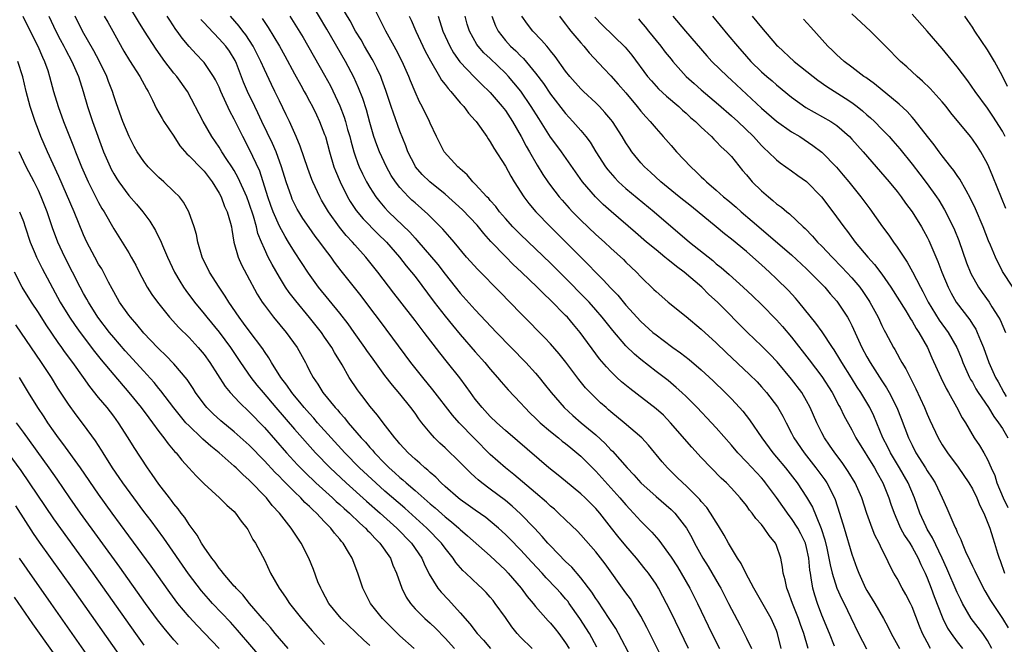
# Model space of a CAD drawing. Units: inches. Extents: x 2628000 to 2631000, y 1455000 to 1458000.
# Drawn here: x 2628553 to 2628683, y 1455494 to 1455577 of the extents above; entities that cross this region are included whole.
import ezdxf

# ---------------------------------------------------------------- set-up
doc = ezdxf.new("R2010")
doc.units = ezdxf.units.IN
doc.header["$MEASUREMENT"] = 0
doc.layers.add('LD26281455_2ft', color=169, linetype='Continuous')

msp = doc.modelspace()

# ---------------------------------------------------------------- linework, layer by layer
at = {"layer": 'LD26281455_2ft'}
for points, elevation in [([(2628653.63, 1455493), (2628653.14, 1455495), (2628653, 1455495.39), (2628652.29, 1455497), (2628649.98, 1455501), (2628648.92, 1455503), (2628648.3, 1455504.3), (2628647.82, 1455505), (2628647, 1455506.32), (2628646.62, 1455507), (2628646.06, 1455508.06), (2628645.31, 1455509.31), (2628645, 1455509.77), (2628644.25, 1455511), (2628643.74, 1455511.74), (2628643, 1455512.54), (2628642.8, 1455512.8), (2628641, 1455514.6), (2628640.55, 1455515), (2628639.78, 1455515.78), (2628638.52, 1455517), (2628637.81, 1455517.81), (2628636.01, 1455520.01), (2628635.1, 1455521), (2628632.78, 1455523), (2628631, 1455524.45), (2628630.71, 1455524.71), (2628630.37, 1455525), (2628629.64, 1455525.64), (2628629, 1455526.25), (2628628.24, 1455527), (2628627.64, 1455527.64), (2628626.74, 1455528.74), (2628625.04, 1455531.04), (2628624.16, 1455532.16), (2628623, 1455533.46), (2628622.25, 1455534.25), (2628621.25, 1455535.25), (2628620.27, 1455536.27), (2628619, 1455537.54), (2628616.32, 1455540.32), (2628613.33, 1455543.33), (2628611.85, 1455545), (2628610.19, 1455547), (2628609.64, 1455547.64), (2628609, 1455548.36), (2628608.71, 1455548.71), (2628607, 1455550.4), (2628606.71, 1455550.71), (2628605, 1455552.19), (2628604.58, 1455552.58), (2628604.15, 1455553), (2628603, 1455554.24), (2628602.42, 1455555), (2628601.85, 1455555.85), (2628601.22, 1455557), (2628600.28, 1455559), (2628599.92, 1455559.92), (2628599.54, 1455561), (2628599, 1455562.88), (2628598.55, 1455564.55), (2628598.06, 1455566.06), (2628597.49, 1455567.49), (2628596.88, 1455568.88), (2628595.77, 1455571), (2628593.29, 1455575.29), (2628591.07, 1455579)], 9516), ([(2628657.21, 1455493), (2628656.62, 1455495), (2628656.18, 1455496.18), (2628655.9, 1455497), (2628655.1, 1455499), (2628654.56, 1455500.56), (2628654.35, 1455501), (2628654.14, 1455502.14), (2628653.89, 1455503), (2628653.8, 1455503.8), (2628653.57, 1455505), (2628653, 1455506.7), (2628652.87, 1455507), (2628652.01, 1455508.01), (2628651.37, 1455509), (2628651, 1455509.46), (2628650.25, 1455510.25), (2628649.75, 1455511), (2628649.4, 1455511.4), (2628649, 1455511.98), (2628648.18, 1455513), (2628647, 1455514.3), (2628646.34, 1455515), (2628645.64, 1455515.64), (2628644.3, 1455517), (2628643, 1455518.37), (2628641.74, 1455519.74), (2628638.93, 1455523), (2628637.98, 1455523.98), (2628637, 1455524.86), (2628633.52, 1455527.52), (2628632.43, 1455528.43), (2628631.81, 1455529), (2628631, 1455529.79), (2628630.41, 1455530.41), (2628629.5, 1455531.5), (2628626.95, 1455535), (2628626.04, 1455536.04), (2628625.24, 1455537), (2628625, 1455537.26), (2628623, 1455539.29), (2628622.11, 1455540.11), (2628621.24, 1455541), (2628619.15, 1455543), (2628618.03, 1455544.03), (2628617, 1455545.07), (2628615.08, 1455547.08), (2628614.13, 1455548.13), (2628613.45, 1455549), (2628613.24, 1455549.24), (2628611.29, 1455551.29), (2628609, 1455553.37), (2628606.97, 1455555), (2628605.97, 1455555.97), (2628605.06, 1455557), (2628605, 1455557.11), (2628604.05, 1455559), (2628603.78, 1455559.78), (2628603, 1455561.72), (2628602.13, 1455564.13), (2628601.85, 1455565), (2628601.13, 1455567.13), (2628600.61, 1455568.61), (2628600.45, 1455569), (2628599.91, 1455570.09), (2628599.48, 1455571), (2628599.31, 1455571.31), (2628598.3, 1455573), (2628597.84, 1455573.84), (2628597.12, 1455575), (2628596.39, 1455576.39), (2628594.82, 1455579)], 9514), ([(2628660.7, 1455493.3), (2628660.01, 1455495), (2628659, 1455497.43), (2628658.42, 1455499), (2628658.07, 1455500.07), (2628657.82, 1455501), (2628657.62, 1455502.38), (2628657.49, 1455503), (2628657.42, 1455503.42), (2628657.28, 1455505), (2628657, 1455506.41), (2628656.85, 1455507), (2628656.24, 1455508.24), (2628655.84, 1455509), (2628655, 1455510.29), (2628654.68, 1455510.68), (2628653, 1455513.04), (2628651.55, 1455515), (2628651.3, 1455515.3), (2628651, 1455515.66), (2628649, 1455517.81), (2628647.84, 1455519), (2628647, 1455520.01), (2628645, 1455522.3), (2628644.36, 1455523), (2628642.45, 1455525), (2628641, 1455526.46), (2628640.44, 1455527), (2628639.69, 1455527.69), (2628638.59, 1455528.59), (2628637, 1455529.81), (2628635, 1455531.38), (2628634.12, 1455532.12), (2628633, 1455533.22), (2628631.26, 1455535.26), (2628629.87, 1455537), (2628629, 1455538), (2628628.11, 1455539), (2628627.57, 1455539.57), (2628625, 1455542.2), (2628623, 1455544.18), (2628619, 1455548), (2628618, 1455549), (2628617, 1455550.11), (2628616.23, 1455551), (2628615.72, 1455551.72), (2628615, 1455552.52), (2628614.79, 1455552.79), (2628614.55, 1455553), (2628613, 1455554.68), (2628612.67, 1455555), (2628611.92, 1455555.92), (2628611, 1455556.7), (2628610.86, 1455556.86), (2628610.67, 1455557), (2628608.89, 1455559), (2628607.86, 1455561), (2628607, 1455562.8), (2628606.92, 1455563), (2628605.96, 1455565), (2628605.61, 1455565.61), (2628605, 1455566.94), (2628604.39, 1455568.39), (2628604.18, 1455569), (2628603.3, 1455571), (2628602.51, 1455572.51), (2628602.23, 1455573), (2628601.13, 1455575), (2628600.44, 1455576.44), (2628599.09, 1455579.09)], 9512), ([(2628629.16, 1455493.16), (2628628.15, 1455495), (2628626.9, 1455497), (2628625.48, 1455499), (2628625.28, 1455499.28), (2628625, 1455499.62), (2628624.34, 1455500.34), (2628623.76, 1455501), (2628622.41, 1455502.41), (2628621.89, 1455503), (2628620.49, 1455504.49), (2628619, 1455506.12), (2628617.59, 1455507.59), (2628617, 1455508.16), (2628616.07, 1455509), (2628615, 1455509.9), (2628614.39, 1455510.39), (2628613, 1455511.37), (2628612.06, 1455512.06), (2628611, 1455512.78), (2628610.72, 1455513), (2628609, 1455514.51), (2628608.47, 1455515), (2628607.75, 1455515.75), (2628607, 1455516.39), (2628606.69, 1455516.69), (2628606.3, 1455517), (2628605.63, 1455517.63), (2628605, 1455518.17), (2628604.1, 1455519), (2628603, 1455520.2), (2628602.65, 1455520.65), (2628602.32, 1455521), (2628600.76, 1455523), (2628600.02, 1455524.02), (2628599, 1455525.21), (2628598.23, 1455526.23), (2628597.62, 1455527), (2628597.36, 1455527.36), (2628596.27, 1455529), (2628595.31, 1455530.69), (2628594.31, 1455532.31), (2628593.95, 1455533), (2628593, 1455534.38), (2628592.57, 1455535), (2628591.88, 1455535.88), (2628591, 1455536.98), (2628589.17, 1455539.17), (2628588.29, 1455540.29), (2628587.82, 1455541), (2628587, 1455542.32), (2628586.02, 1455544.02), (2628585.52, 1455545), (2628585, 1455546.1), (2628584.62, 1455547), (2628584.15, 1455548.15), (2628583.97, 1455549), (2628583.57, 1455550.43), (2628583, 1455552.11), (2628582.66, 1455553), (2628581.54, 1455555.54), (2628581, 1455556.48), (2628580.68, 1455557), (2628580.03, 1455557.97), (2628579.36, 1455559), (2628579, 1455559.59), (2628578.02, 1455561), (2628576.88, 1455563), (2628574.81, 1455567), (2628573.39, 1455569), (2628573, 1455569.45), (2628571.8, 1455571), (2628570.62, 1455572.62), (2628569.09, 1455575), (2628568.28, 1455576.28), (2628567, 1455578.4)], 9528), ([(2628552.92, 1455577), (2628553.9, 1455575), (2628554.93, 1455573), (2628555.55, 1455571.55), (2628555.81, 1455571), (2628556.23, 1455569.77), (2628556.47, 1455569), (2628557, 1455567), (2628557.61, 1455565), (2628558.35, 1455563), (2628559.68, 1455559.68), (2628559.93, 1455559), (2628560.73, 1455557), (2628561.62, 1455555), (2628563, 1455552.24), (2628563.44, 1455551.44), (2628563.72, 1455551), (2628565, 1455548.73), (2628567, 1455545.56), (2628567.32, 1455545), (2628567.92, 1455543.92), (2628568.37, 1455543), (2628569.44, 1455541), (2628570.05, 1455540.05), (2628570.81, 1455539), (2628572.4, 1455537), (2628573.64, 1455535.64), (2628575, 1455534.32), (2628576.22, 1455533), (2628577, 1455532.06), (2628577.76, 1455531), (2628579.79, 1455527.79), (2628580.44, 1455527), (2628581.68, 1455525.68), (2628583, 1455524.46), (2628585, 1455522.35), (2628587.96, 1455519), (2628589.42, 1455517.42), (2628590.4, 1455516.4), (2628591.85, 1455515), (2628594.06, 1455513), (2628594.54, 1455512.54), (2628595, 1455512.14), (2628595.59, 1455511.59), (2628596.29, 1455511), (2628597.66, 1455509.66), (2628598.44, 1455509), (2628598.69, 1455508.69), (2628599, 1455508.4), (2628599.66, 1455507.66), (2628600.35, 1455507), (2628601.73, 1455505), (2628602.07, 1455504.07), (2628602.56, 1455503), (2628603.25, 1455501), (2628603.83, 1455499.83), (2628604.38, 1455499), (2628605, 1455498.29), (2628606.3, 1455497), (2628607, 1455496.38), (2628607.7, 1455495.7), (2628609, 1455494.37), (2628610.23, 1455493)], 9536), ([(2628556.4, 1455577), (2628557.32, 1455575), (2628557.89, 1455573.89), (2628558.38, 1455573), (2628558.58, 1455572.58), (2628559.45, 1455571), (2628560.31, 1455569), (2628560.92, 1455567), (2628561.5, 1455565), (2628562.19, 1455563), (2628563.66, 1455559), (2628564.51, 1455557), (2628564.67, 1455556.67), (2628565, 1455556.06), (2628565.4, 1455555.4), (2628565.66, 1455555), (2628567, 1455553.19), (2628568.03, 1455552.03), (2628568.87, 1455551), (2628569.79, 1455549.79), (2628570.55, 1455548.55), (2628571, 1455547.62), (2628571.21, 1455547.21), (2628571.47, 1455546.53), (2628572.12, 1455545), (2628573.06, 1455543), (2628573.78, 1455541.78), (2628574.28, 1455541), (2628574.57, 1455540.57), (2628575.74, 1455539), (2628577, 1455537.48), (2628577.37, 1455537), (2628579.01, 1455535.01), (2628580.52, 1455533), (2628581.85, 1455531), (2628583.22, 1455529), (2628584, 1455528), (2628584.82, 1455527), (2628586.51, 1455525), (2628589, 1455522.12), (2628591.8, 1455519), (2628593.73, 1455517), (2628595.85, 1455515), (2628598.57, 1455512.57), (2628600.37, 1455511), (2628602.59, 1455509), (2628604.52, 1455507), (2628605.9, 1455505), (2628606.23, 1455504.23), (2628606.89, 1455502.89), (2628608.04, 1455501), (2628608.47, 1455500.47), (2628609.45, 1455499.45), (2628611, 1455497.73), (2628612.27, 1455496.27), (2628613.25, 1455495), (2628614.1, 1455494.1), (2628615.01, 1455493)], 9534), ([(2628620.57, 1455493), (2628619, 1455494.51), (2628618.55, 1455495), (2628617.86, 1455495.86), (2628617, 1455497.13), (2628615.66, 1455499), (2628615.36, 1455499.36), (2628615, 1455499.81), (2628614.43, 1455500.43), (2628613.88, 1455501), (2628613.41, 1455501.41), (2628611.75, 1455503), (2628611.35, 1455503.35), (2628610.43, 1455504.43), (2628610.07, 1455505), (2628609, 1455506.32), (2628608.51, 1455507), (2628606.56, 1455509), (2628603.64, 1455511.64), (2628601, 1455513.91), (2628599.78, 1455515), (2628597.65, 1455517), (2628595.68, 1455519), (2628593.85, 1455521), (2628592.07, 1455523), (2628591.58, 1455523.58), (2628591, 1455524.21), (2628590.3, 1455525), (2628589.73, 1455525.73), (2628589, 1455526.56), (2628588.63, 1455527), (2628587.98, 1455527.98), (2628587.2, 1455529), (2628585.95, 1455531), (2628585.61, 1455531.61), (2628585, 1455532.47), (2628584.8, 1455532.8), (2628583, 1455535.19), (2628582.24, 1455536.24), (2628581.64, 1455537), (2628580.27, 1455539), (2628579.8, 1455539.8), (2628578.99, 1455541), (2628577.73, 1455543), (2628576.75, 1455545), (2628576.16, 1455547), (2628575.98, 1455547.98), (2628575.68, 1455549), (2628574.99, 1455550.99), (2628574.28, 1455552.28), (2628573.72, 1455553), (2628573, 1455553.72), (2628571.64, 1455555), (2628571, 1455555.57), (2628570.27, 1455556.27), (2628569.55, 1455557), (2628569, 1455557.68), (2628568.12, 1455559), (2628567.71, 1455559.71), (2628567.03, 1455561), (2628566.21, 1455563), (2628565.36, 1455565.36), (2628565, 1455566.43), (2628564.82, 1455567), (2628564.31, 1455568.31), (2628564.07, 1455569), (2628563.08, 1455571.08), (2628562.38, 1455572.38), (2628560.87, 1455575), (2628559.87, 1455577)], 9532), ([(2628563.75, 1455577), (2628564.2, 1455576.2), (2628564.89, 1455575), (2628565.63, 1455573.63), (2628566.36, 1455572.36), (2628567.1, 1455571.1), (2628568.46, 1455569), (2628569.34, 1455567.34), (2628569.57, 1455567), (2628570.14, 1455565.86), (2628570.7, 1455564.7), (2628571, 1455564.18), (2628571.41, 1455563.41), (2628571.67, 1455563), (2628573, 1455561.04), (2628573.79, 1455559.79), (2628574.71, 1455558.71), (2628575, 1455558.47), (2628576.71, 1455556.71), (2628577, 1455556.43), (2628578.09, 1455555), (2628579, 1455553.5), (2628579.26, 1455553), (2628579.72, 1455551.72), (2628580.07, 1455551), (2628580.49, 1455549.51), (2628580.62, 1455549), (2628580.66, 1455548.66), (2628580.96, 1455547), (2628581.5, 1455545), (2628581.96, 1455543.96), (2628582.65, 1455542.65), (2628584.06, 1455540.06), (2628584.72, 1455539), (2628585, 1455538.59), (2628586.2, 1455537), (2628587.89, 1455535), (2628589.36, 1455533), (2628590.44, 1455531), (2628590.65, 1455530.65), (2628591, 1455529.91), (2628591.47, 1455529), (2628592.11, 1455528.11), (2628592.78, 1455527), (2628594.41, 1455525), (2628594.7, 1455524.7), (2628595, 1455524.32), (2628595.64, 1455523.64), (2628596.13, 1455523), (2628597.86, 1455521), (2628598.41, 1455520.41), (2628599, 1455519.72), (2628599.35, 1455519.35), (2628599.62, 1455519), (2628601, 1455517.57), (2628601.57, 1455517), (2628602.34, 1455516.34), (2628603, 1455515.72), (2628603.4, 1455515.4), (2628603.83, 1455515), (2628605, 1455514.01), (2628607, 1455512.23), (2628607.67, 1455511.67), (2628609, 1455510.48), (2628609.84, 1455509.84), (2628610.8, 1455509), (2628611, 1455508.81), (2628611.98, 1455507.98), (2628615, 1455505.3), (2628617, 1455503.39), (2628617.37, 1455503), (2628619.08, 1455501), (2628619.9, 1455499.9), (2628620.67, 1455499), (2628621, 1455498.58), (2628622.69, 1455496.69), (2628623, 1455496.37), (2628623.61, 1455495.61), (2628624.09, 1455495), (2628625, 1455493.77), (2628625.47, 1455493)], 9530), ([(2628633.73, 1455491.73), (2628632.03, 1455495), (2628631.67, 1455495.67), (2628630.8, 1455497), (2628629.27, 1455499.27), (2628629, 1455499.64), (2628628.47, 1455500.47), (2628627, 1455502.4), (2628625.8, 1455503.8), (2628625, 1455504.55), (2628623, 1455506.62), (2628622.65, 1455507), (2628621.9, 1455507.9), (2628620.85, 1455509), (2628619, 1455510.89), (2628617.9, 1455511.9), (2628617, 1455512.65), (2628615, 1455514.18), (2628613.89, 1455515), (2628613.4, 1455515.4), (2628613, 1455515.77), (2628612.35, 1455516.35), (2628611, 1455517.73), (2628609, 1455519.66), (2628608.29, 1455520.29), (2628607.59, 1455521), (2628607, 1455521.66), (2628605.91, 1455523), (2628605.51, 1455523.51), (2628605, 1455524.26), (2628604.46, 1455525), (2628603, 1455526.85), (2628601.99, 1455527.99), (2628601, 1455529.28), (2628599.43, 1455531.43), (2628598.61, 1455532.61), (2628598.36, 1455533), (2628596.94, 1455535), (2628596.12, 1455536.12), (2628595, 1455537.57), (2628592.19, 1455541), (2628590.84, 1455542.84), (2628589, 1455545.68), (2628588.22, 1455547), (2628587.75, 1455547.75), (2628587, 1455549.12), (2628586.19, 1455551), (2628585.87, 1455551.87), (2628585.48, 1455553), (2628584.39, 1455556.39), (2628583, 1455559.36), (2628582.14, 1455561), (2628581, 1455563.33), (2628580.4, 1455564.4), (2628579.23, 1455567), (2628579, 1455567.55), (2628578.53, 1455568.53), (2628578.26, 1455569), (2628577, 1455570.84), (2628576.86, 1455571), (2628575.94, 1455571.94), (2628575, 1455572.96), (2628574.08, 1455574.08), (2628573.44, 1455575), (2628573.25, 1455575.25), (2628572.45, 1455576.45), (2628572.11, 1455577)], 9526), ([(2628638.17, 1455491), (2628635.8, 1455495.8), (2628635, 1455497.31), (2628633.97, 1455499), (2628633.59, 1455499.59), (2628633, 1455500.38), (2628630.24, 1455504.24), (2628629, 1455505.86), (2628627, 1455508.11), (2628626.57, 1455508.57), (2628625, 1455510.08), (2628624.07, 1455511), (2628623.51, 1455511.51), (2628623, 1455511.92), (2628622.45, 1455512.45), (2628621, 1455513.66), (2628618.12, 1455516.12), (2628617.03, 1455517), (2628615, 1455518.79), (2628612.89, 1455520.89), (2628610.88, 1455523), (2628610, 1455524), (2628607.37, 1455527.37), (2628606.04, 1455529), (2628604.45, 1455531), (2628600.42, 1455536.42), (2628599, 1455538.31), (2628597.84, 1455539.84), (2628595.19, 1455543.19), (2628594.33, 1455544.33), (2628593.86, 1455545), (2628593, 1455546.14), (2628592.37, 1455547), (2628591.76, 1455547.76), (2628590.93, 1455548.93), (2628590.12, 1455550.12), (2628589.57, 1455551), (2628589.37, 1455551.37), (2628589, 1455552.09), (2628588.71, 1455552.71), (2628588.59, 1455553), (2628587.9, 1455555), (2628587.28, 1455557), (2628586.55, 1455559), (2628586.09, 1455560.09), (2628584.68, 1455563), (2628584.15, 1455564.15), (2628583.72, 1455565), (2628582.77, 1455567), (2628582.25, 1455568.25), (2628581.3, 1455570.7), (2628581.12, 1455571.12), (2628580.35, 1455572.35), (2628579.89, 1455573), (2628579, 1455574.01), (2628577.52, 1455575.52), (2628577, 1455576.13), (2628576.58, 1455576.58)], 9524), ([(2628641.3, 1455493), (2628639, 1455497.8), (2628638.41, 1455499), (2628637.92, 1455499.92), (2628637.34, 1455501), (2628637, 1455501.55), (2628636, 1455503), (2628635.56, 1455503.56), (2628634.41, 1455505), (2628633, 1455506.63), (2628631.94, 1455507.94), (2628631.11, 1455509), (2628629.52, 1455511), (2628629, 1455511.6), (2628627.6, 1455513), (2628627, 1455513.57), (2628625, 1455515.22), (2628624.02, 1455516.02), (2628622.77, 1455517), (2628618.61, 1455520.61), (2628617, 1455521.95), (2628615.85, 1455523), (2628615, 1455523.82), (2628613.92, 1455525), (2628613, 1455526.14), (2628612.36, 1455527), (2628611.8, 1455527.8), (2628610.96, 1455528.96), (2628609.32, 1455531), (2628608.28, 1455532.28), (2628606.22, 1455535), (2628605.67, 1455535.67), (2628605, 1455536.58), (2628603, 1455539.19), (2628602.2, 1455540.2), (2628600.06, 1455543), (2628598.45, 1455545), (2628597, 1455546.63), (2628596.69, 1455547), (2628595.88, 1455547.88), (2628594.99, 1455548.99), (2628593.51, 1455551), (2628592.58, 1455552.58), (2628592.35, 1455553), (2628591.44, 1455555), (2628591.31, 1455555.31), (2628590.76, 1455556.76), (2628589.75, 1455559.75), (2628589.23, 1455561), (2628588.34, 1455563), (2628587.91, 1455563.91), (2628587, 1455565.75), (2628586.41, 1455567), (2628585.94, 1455567.94), (2628585, 1455569.91), (2628584.52, 1455571), (2628583.52, 1455573), (2628582.53, 1455574.53), (2628582.15, 1455575), (2628581.66, 1455575.66), (2628580.49, 1455577)], 9522), ([(2628584.71, 1455576.71), (2628585.51, 1455575.51), (2628587.01, 1455573), (2628587.72, 1455571.72), (2628589, 1455569.32), (2628589.82, 1455567.82), (2628590.3, 1455567), (2628590.54, 1455566.54), (2628591, 1455565.72), (2628591.39, 1455565), (2628591.9, 1455563.9), (2628592.34, 1455563), (2628593, 1455561.3), (2628593.1, 1455561), (2628593.63, 1455559), (2628594.24, 1455557), (2628594.44, 1455556.44), (2628595.05, 1455555), (2628596.04, 1455553), (2628596.39, 1455552.39), (2628597.2, 1455551.2), (2628598.1, 1455550.1), (2628600.08, 1455548.08), (2628601.21, 1455547), (2628602.96, 1455545), (2628603.84, 1455543.84), (2628604.53, 1455543), (2628605, 1455542.4), (2628607.56, 1455539), (2628609, 1455537.14), (2628609.96, 1455535.96), (2628611, 1455534.7), (2628613, 1455532.42), (2628614.28, 1455531), (2628615, 1455530.11), (2628615.97, 1455529), (2628616.44, 1455528.44), (2628617.37, 1455527.37), (2628619, 1455525.64), (2628619.57, 1455525), (2628620.28, 1455524.28), (2628621, 1455523.62), (2628621.3, 1455523.3), (2628621.63, 1455523), (2628623, 1455521.82), (2628624.04, 1455521), (2628624.56, 1455520.56), (2628625, 1455520.23), (2628625.67, 1455519.67), (2628626.49, 1455519), (2628627, 1455518.55), (2628629, 1455516.54), (2628631, 1455514.36), (2628632.21, 1455513), (2628633, 1455512.07), (2628633.51, 1455511.51), (2628634.02, 1455511), (2628635, 1455509.92), (2628636.46, 1455508.46), (2628637.38, 1455507.38), (2628639, 1455505.12), (2628639.83, 1455503.83), (2628640.35, 1455503), (2628641.5, 1455501), (2628642.51, 1455499), (2628644.42, 1455495), (2628645.44, 1455493)], 9520), ([(2628588.39, 1455577), (2628590.15, 1455574.15), (2628593, 1455569.15), (2628593.76, 1455567.76), (2628595, 1455565.08), (2628595.59, 1455563.59), (2628595.78, 1455563), (2628596.05, 1455561.94), (2628596.33, 1455561), (2628596.46, 1455560.46), (2628596.86, 1455559), (2628597, 1455558.59), (2628597.42, 1455557.42), (2628597.6, 1455557), (2628598.04, 1455556.04), (2628598.55, 1455555), (2628599, 1455554.22), (2628599.78, 1455553), (2628600.32, 1455552.32), (2628601, 1455551.54), (2628601.5, 1455551), (2628604.3, 1455548.3), (2628605, 1455547.52), (2628605.26, 1455547.26), (2628608.01, 1455544.01), (2628609, 1455542.73), (2628611, 1455540.22), (2628613, 1455537.97), (2628615.82, 1455535), (2628619.71, 1455531), (2628621, 1455529.57), (2628621.49, 1455529), (2628622.17, 1455528.17), (2628623.06, 1455527), (2628624.8, 1455525), (2628625.96, 1455523.96), (2628627.06, 1455523), (2628629, 1455521.37), (2628630.23, 1455520.23), (2628631, 1455519.41), (2628631.22, 1455519.22), (2628633.18, 1455517), (2628634.07, 1455516.07), (2628635, 1455515), (2628637, 1455513.19), (2628639, 1455511.47), (2628639.48, 1455511), (2628641.04, 1455509), (2628641.74, 1455507.74), (2628642.12, 1455507), (2628643.22, 1455505), (2628643.91, 1455503.91), (2628645.38, 1455501.38), (2628645.59, 1455501), (2628646.62, 1455499), (2628647, 1455498.23), (2628648.13, 1455496.13), (2628649, 1455494.39), (2628649.66, 1455493)], 9518), ([(2628604.24, 1455577), (2628604.48, 1455576.48), (2628605.1, 1455575), (2628606.35, 1455572.35), (2628607.05, 1455571.05), (2628608.26, 1455569), (2628608.52, 1455568.52), (2628609, 1455567.93), (2628609.39, 1455567.39), (2628609.76, 1455567), (2628611, 1455565.5), (2628611.47, 1455565), (2628612.11, 1455564.11), (2628613, 1455563.16), (2628613.13, 1455563), (2628614.53, 1455561), (2628614.71, 1455560.71), (2628615, 1455560.32), (2628615.47, 1455559.47), (2628617, 1455557.08), (2628617.74, 1455555.74), (2628618.18, 1455555), (2628619.44, 1455553), (2628620.11, 1455552.11), (2628621.05, 1455551), (2628622.97, 1455549), (2628627, 1455544.99), (2628628.01, 1455544.01), (2628629, 1455542.95), (2628629.98, 1455541.98), (2628631, 1455540.85), (2628631.92, 1455539.92), (2628633, 1455538.63), (2628635, 1455536.44), (2628636.59, 1455535), (2628637, 1455534.66), (2628637.97, 1455533.97), (2628639.25, 1455533), (2628640.27, 1455532.27), (2628641.4, 1455531.4), (2628643, 1455530.03), (2628644.57, 1455528.57), (2628646.18, 1455527), (2628647, 1455526.16), (2628648.07, 1455525), (2628648.51, 1455524.51), (2628649.39, 1455523.39), (2628651.03, 1455521), (2628652.51, 1455519), (2628653, 1455518.44), (2628654.17, 1455517), (2628655.75, 1455515), (2628657, 1455513.1), (2628657.77, 1455511.77), (2628658.83, 1455509.17), (2628658.94, 1455508.94), (2628659.43, 1455507.43), (2628659.68, 1455506.32), (2628659.96, 1455505), (2628660.1, 1455504.1), (2628660.38, 1455503), (2628661, 1455501.03), (2628661.63, 1455499.63), (2628661.96, 1455499), (2628662.88, 1455497.12), (2628663.89, 1455495), (2628664.94, 1455492.94)], 9510), ([(2628608.07, 1455577), (2628608.31, 1455576.31), (2628608.71, 1455575), (2628609.61, 1455573), (2628610.11, 1455572.11), (2628610.95, 1455570.94), (2628612.9, 1455568.9), (2628613.9, 1455567.9), (2628614.86, 1455567), (2628615, 1455566.85), (2628616.58, 1455565), (2628617, 1455564.45), (2628617.95, 1455563), (2628619.11, 1455561), (2628619.74, 1455559.74), (2628620.19, 1455559), (2628621.2, 1455557.2), (2628621.97, 1455555.97), (2628622.63, 1455555), (2628623, 1455554.5), (2628624.16, 1455553), (2628624.55, 1455552.55), (2628625.48, 1455551.48), (2628625.92, 1455551), (2628627, 1455549.9), (2628629, 1455548.02), (2628630.14, 1455547), (2628631, 1455546.19), (2628632.67, 1455544.67), (2628633, 1455544.32), (2628634.39, 1455543), (2628635, 1455542.36), (2628636.71, 1455540.71), (2628637, 1455540.41), (2628637.75, 1455539.75), (2628638.63, 1455539), (2628641, 1455537.1), (2628643, 1455535.43), (2628645, 1455533.59), (2628646.32, 1455532.32), (2628649.41, 1455529.41), (2628650.41, 1455528.41), (2628651, 1455527.78), (2628651.68, 1455527), (2628653.11, 1455525.11), (2628653.85, 1455523.85), (2628654.26, 1455523), (2628655, 1455521.62), (2628655.31, 1455521), (2628656.65, 1455519), (2628658.23, 1455517), (2628659.41, 1455515.41), (2628659.67, 1455515), (2628660.7, 1455513), (2628660.79, 1455512.79), (2628661.38, 1455511), (2628661.96, 1455509), (2628663, 1455505.52), (2628663.68, 1455503.68), (2628663.92, 1455503), (2628664.83, 1455501), (2628665, 1455500.69), (2628666.07, 1455499), (2628667.21, 1455497), (2628667.83, 1455495.83), (2628668.21, 1455495), (2628669.31, 1455493)], 9508), ([(2628673.46, 1455493), (2628673, 1455493.83), (2628672.38, 1455495), (2628671.96, 1455495.96), (2628671, 1455498.56), (2628670.8, 1455499), (2628670.18, 1455500.18), (2628669.69, 1455501), (2628669, 1455502.3), (2628668.59, 1455503), (2628668.03, 1455504.03), (2628667.61, 1455505), (2628667, 1455506.18), (2628666.62, 1455507), (2628666.07, 1455508.07), (2628665.69, 1455509), (2628665, 1455510.93), (2628664.31, 1455513), (2628663.42, 1455515), (2628662.53, 1455516.53), (2628661.71, 1455517.71), (2628660.72, 1455519), (2628660.03, 1455520.03), (2628659.35, 1455521), (2628659, 1455521.66), (2628658.33, 1455523), (2628657.48, 1455525), (2628657, 1455525.9), (2628656.36, 1455527), (2628655, 1455528.79), (2628653.08, 1455531.08), (2628652.11, 1455532.11), (2628651, 1455533.22), (2628649.15, 1455535), (2628645.14, 1455539), (2628644.03, 1455540.03), (2628643.07, 1455541), (2628640.73, 1455543), (2628639.73, 1455543.73), (2628639, 1455544.34), (2628638.62, 1455544.62), (2628638.19, 1455545), (2628637, 1455545.96), (2628635.75, 1455547), (2628634.26, 1455548.26), (2628631.06, 1455551.06), (2628630, 1455552), (2628628.95, 1455553), (2628627.24, 1455555), (2628624.45, 1455559), (2628623.82, 1455559.82), (2628623, 1455560.95), (2628621.42, 1455563.42), (2628620.44, 1455565), (2628619.03, 1455567.03), (2628618.14, 1455568.14), (2628617.41, 1455569), (2628617, 1455569.44), (2628615, 1455571.37), (2628614.15, 1455572.15), (2628613.4, 1455573), (2628613.23, 1455573.23), (2628612.24, 1455575), (2628611.94, 1455575.94), (2628611.64, 1455577)], 9506), ([(2628615.22, 1455577), (2628615.7, 1455575.7), (2628616.05, 1455575), (2628617, 1455573.78), (2628617.7, 1455573), (2628618.38, 1455572.38), (2628619, 1455571.74), (2628619.39, 1455571.39), (2628621, 1455569.43), (2628622.04, 1455568.04), (2628623, 1455566.65), (2628625, 1455564.05), (2628625.97, 1455563), (2628627, 1455561.81), (2628627.68, 1455561), (2628628.26, 1455560.26), (2628629.03, 1455559), (2628630.28, 1455557), (2628630.58, 1455556.58), (2628631.51, 1455555.51), (2628632.02, 1455555), (2628633, 1455554.12), (2628636.74, 1455551), (2628641.43, 1455547), (2628644.53, 1455544.53), (2628645, 1455544.12), (2628645.63, 1455543.63), (2628646.69, 1455542.69), (2628648.57, 1455541), (2628649.83, 1455539.83), (2628651, 1455538.71), (2628653, 1455536.66), (2628653.79, 1455535.79), (2628655, 1455534.37), (2628657.34, 1455531.34), (2628659, 1455529.14), (2628660.37, 1455527), (2628661.28, 1455525.28), (2628661.45, 1455525), (2628661.95, 1455523.95), (2628663, 1455522.05), (2628663.53, 1455521), (2628664.75, 1455519), (2628665, 1455518.63), (2628665.99, 1455517), (2628666.34, 1455516.34), (2628667.11, 1455515), (2628667.93, 1455513), (2628668.19, 1455512.19), (2628668.61, 1455511), (2628669.32, 1455509.32), (2628669.48, 1455509), (2628670.01, 1455508.01), (2628670.68, 1455507), (2628671, 1455506.48), (2628671.81, 1455505), (2628672.16, 1455504.16), (2628672.73, 1455503), (2628673, 1455502.38), (2628673.54, 1455501), (2628673.93, 1455499.93), (2628675, 1455497.19), (2628675.08, 1455497), (2628675.72, 1455495.72), (2628676.2, 1455495), (2628677, 1455493.88), (2628677.69, 1455493)], 9504), ([(2628681.59, 1455493), (2628681, 1455494.07), (2628680.37, 1455495), (2628678.85, 1455497), (2628677.71, 1455499), (2628677.47, 1455499.47), (2628677, 1455500.44), (2628675.63, 1455503.63), (2628675, 1455505), (2628673.71, 1455507.71), (2628673, 1455508.86), (2628672.85, 1455509.15), (2628672.02, 1455511), (2628671.32, 1455513), (2628670.46, 1455515), (2628669.33, 1455517), (2628668.13, 1455519), (2628667.76, 1455519.76), (2628667.12, 1455521), (2628665.9, 1455523.9), (2628665.39, 1455525), (2628665, 1455525.68), (2628664.2, 1455527), (2628663.72, 1455527.72), (2628662.94, 1455528.94), (2628661.65, 1455531), (2628661.42, 1455531.42), (2628660.66, 1455532.66), (2628660.41, 1455533), (2628659.05, 1455535.05), (2628658.23, 1455536.23), (2628655.97, 1455539), (2628655.52, 1455539.52), (2628654.57, 1455540.57), (2628653, 1455542.13), (2628652.07, 1455543), (2628651, 1455543.97), (2628649.85, 1455545), (2628649, 1455545.72), (2628647, 1455547.38), (2628646.08, 1455548.08), (2628645, 1455549), (2628641.7, 1455551.7), (2628640.08, 1455553), (2628637.66, 1455555), (2628636.28, 1455556.28), (2628635.48, 1455557), (2628635, 1455557.53), (2628633.8, 1455559), (2628633.46, 1455559.46), (2628633, 1455560.17), (2628632.51, 1455561), (2628631.22, 1455563), (2628631, 1455563.28), (2628630.22, 1455564.22), (2628629.48, 1455565), (2628629, 1455565.47), (2628627.37, 1455567), (2628627, 1455567.37), (2628625.54, 1455569), (2628625, 1455569.68), (2628623.63, 1455571.63), (2628623, 1455572.39), (2628622.74, 1455572.74), (2628622.49, 1455573), (2628621.81, 1455573.81), (2628620.63, 1455575), (2628619.93, 1455575.93), (2628619.17, 1455577)], 9502), ([(2628624.18, 1455577), (2628624.52, 1455576.52), (2628625, 1455575.92), (2628625.39, 1455575.39), (2628625.71, 1455575), (2628627, 1455573.46), (2628627.42, 1455573), (2628628.13, 1455572.13), (2628630.06, 1455570.06), (2628631, 1455569.08), (2628631.98, 1455567.98), (2628633, 1455566.81), (2628634.51, 1455565), (2628635, 1455564.37), (2628635.63, 1455563.63), (2628636.22, 1455563), (2628637, 1455562.06), (2628637.97, 1455561), (2628639, 1455559.81), (2628639.73, 1455559), (2628641.62, 1455557), (2628642.34, 1455556.34), (2628643, 1455555.67), (2628643.35, 1455555.35), (2628643.69, 1455555), (2628645, 1455553.88), (2628645.98, 1455553), (2628646.55, 1455552.55), (2628647.63, 1455551.63), (2628648.32, 1455551), (2628649.77, 1455549.77), (2628650.64, 1455549), (2628651.93, 1455547.93), (2628655, 1455545.3), (2628657, 1455543.43), (2628657.44, 1455543), (2628659.4, 1455541), (2628660.13, 1455540.13), (2628661, 1455539.14), (2628661.11, 1455539), (2628662.41, 1455537), (2628662.63, 1455536.63), (2628663, 1455535.9), (2628664.34, 1455533), (2628665, 1455531.76), (2628665.42, 1455531), (2628667, 1455528.54), (2628667.62, 1455527.62), (2628667.96, 1455527), (2628668.97, 1455525), (2628669.56, 1455523.56), (2628670.52, 1455521), (2628671, 1455520), (2628671.51, 1455519), (2628672.76, 1455517), (2628673, 1455516.59), (2628673.65, 1455515.65), (2628674.04, 1455515), (2628675, 1455513), (2628675.63, 1455511.63), (2628676.54, 1455509.46), (2628676.76, 1455509), (2628676.85, 1455508.85), (2628677, 1455508.46), (2628677.48, 1455507.48), (2628677.65, 1455507), (2628678.1, 1455505.9), (2628678.68, 1455504.68), (2628679, 1455503.94), (2628679.31, 1455503.31), (2628679.44, 1455503), (2628680.67, 1455500.67), (2628681.4, 1455499.4), (2628682.99, 1455496.99), (2628683.75, 1455495.75)], 9500), ([(2628628.86, 1455576.86), (2628629.84, 1455575.84), (2628632.9, 1455572.9), (2628633.81, 1455571.81), (2628635.89, 1455569), (2628636.39, 1455568.39), (2628637.35, 1455567.35), (2628638.38, 1455566.38), (2628640.02, 1455565), (2628640.52, 1455564.52), (2628641, 1455564.1), (2628641.56, 1455563.56), (2628642.23, 1455563), (2628643, 1455562.24), (2628644.36, 1455561), (2628644.67, 1455560.67), (2628645, 1455560.37), (2628645.66, 1455559.66), (2628646.39, 1455559), (2628647, 1455558.35), (2628648.5, 1455556.5), (2628649, 1455555.94), (2628649.42, 1455555.42), (2628649.78, 1455555), (2628651, 1455553.79), (2628651.93, 1455553), (2628652.53, 1455552.53), (2628653, 1455552.09), (2628653.65, 1455551.65), (2628654.37, 1455551), (2628654.73, 1455550.73), (2628656.52, 1455549), (2628656.78, 1455548.78), (2628657.78, 1455547.78), (2628658.45, 1455547), (2628659, 1455546.46), (2628660.37, 1455545), (2628661.67, 1455543.67), (2628663, 1455542.23), (2628664.04, 1455541), (2628664.44, 1455540.44), (2628665.24, 1455539.24), (2628665.39, 1455539), (2628666.48, 1455537), (2628667, 1455535.9), (2628667.31, 1455535.3), (2628667.48, 1455535), (2628668.52, 1455533), (2628668.7, 1455532.7), (2628669, 1455532.14), (2628669.41, 1455531.41), (2628669.62, 1455531), (2628670.15, 1455530.15), (2628670.72, 1455529), (2628670.82, 1455528.82), (2628671.51, 1455527.51), (2628672.66, 1455525), (2628673, 1455524.15), (2628673.35, 1455523.35), (2628674.44, 1455521), (2628675, 1455520.06), (2628675.7, 1455519), (2628677.11, 1455517.11), (2628678.53, 1455515), (2628679, 1455514.21), (2628679.61, 1455513), (2628680, 1455512), (2628680.52, 1455511), (2628681.31, 1455509), (2628681.71, 1455507.71), (2628681.96, 1455507), (2628682.34, 1455505.66), (2628682.55, 1455505), (2628682.69, 1455504.68), (2628683.27, 1455503)], 9498), ([(2628634.66, 1455576.66), (2628635, 1455576.27), (2628635.58, 1455575.58), (2628636.02, 1455575), (2628637.64, 1455573), (2628638.23, 1455572.23), (2628639, 1455571.28), (2628639.23, 1455571), (2628641, 1455569), (2628642.05, 1455568.05), (2628643, 1455567.21), (2628645.28, 1455565.28), (2628647, 1455563.77), (2628647.84, 1455563), (2628649.93, 1455561), (2628651, 1455559.83), (2628651.42, 1455559.42), (2628651.91, 1455559), (2628653, 1455557.9), (2628653.5, 1455557.5), (2628655, 1455556.46), (2628655.84, 1455555.84), (2628657, 1455555.02), (2628658.98, 1455553), (2628660.49, 1455551), (2628661.92, 1455549), (2628662.4, 1455548.4), (2628663.44, 1455547), (2628665.14, 1455545), (2628666.02, 1455544.02), (2628667, 1455542.73), (2628668.19, 1455541), (2628670.16, 1455537.84), (2628670.79, 1455536.79), (2628671, 1455536.47), (2628671.52, 1455535.52), (2628671.9, 1455535), (2628673.03, 1455533), (2628673.63, 1455531.63), (2628674.82, 1455529), (2628675.53, 1455527.53), (2628675.84, 1455527), (2628676.89, 1455525.11), (2628677.64, 1455523.64), (2628678.07, 1455523), (2628679.26, 1455521), (2628679.96, 1455519.96), (2628680.52, 1455519), (2628681, 1455518.12), (2628681.49, 1455517), (2628681.97, 1455515.97), (2628682.23, 1455515), (2628683.09, 1455513), (2628683.73, 1455511.73)], 9496), ([(2628639.25, 1455577), (2628640.91, 1455575), (2628643.74, 1455571.74), (2628644.43, 1455571), (2628646.47, 1455569), (2628647, 1455568.52), (2628651, 1455564.78), (2628653, 1455563.06), (2628655, 1455561.65), (2628656.08, 1455561), (2628657.84, 1455559.84), (2628659, 1455558.92), (2628660.94, 1455556.94), (2628661.86, 1455555.86), (2628662.58, 1455555), (2628664.19, 1455553), (2628665.39, 1455551.39), (2628667.08, 1455549), (2628667.9, 1455547.9), (2628668.52, 1455547), (2628669, 1455546.33), (2628669.88, 1455545), (2628670.34, 1455544.34), (2628671.05, 1455543.05), (2628672.1, 1455541), (2628672.43, 1455540.43), (2628673.14, 1455539), (2628674.61, 1455536.61), (2628675.8, 1455535), (2628676.95, 1455533), (2628677.54, 1455531.54), (2628677.75, 1455531), (2628678.63, 1455529), (2628678.75, 1455528.75), (2628679, 1455528.37), (2628679.48, 1455527.48), (2628679.78, 1455527), (2628681.16, 1455525), (2628681.84, 1455523.84), (2628682.49, 1455523), (2628683, 1455522.22), (2628683.71, 1455521)], 9494), ([(2628644.48, 1455577), (2628646.54, 1455574.54), (2628647.82, 1455573), (2628649, 1455571.65), (2628649.59, 1455571), (2628651, 1455569.62), (2628651.7, 1455569), (2628652.4, 1455568.4), (2628653, 1455567.87), (2628655, 1455566.24), (2628656.9, 1455564.89), (2628660.2, 1455563), (2628661, 1455562.47), (2628662.67, 1455561), (2628663, 1455560.66), (2628664.49, 1455559), (2628667.94, 1455555), (2628669, 1455553.7), (2628669.54, 1455553), (2628670.14, 1455552.14), (2628671, 1455550.99), (2628672.24, 1455549), (2628672.52, 1455548.52), (2628673, 1455547.65), (2628673.22, 1455547.22), (2628674.42, 1455544.42), (2628674.95, 1455543), (2628675.77, 1455541), (2628676.19, 1455540.19), (2628676.87, 1455539), (2628678.66, 1455536.66), (2628679, 1455536.1), (2628679.44, 1455535.44), (2628679.65, 1455535), (2628680.09, 1455533.91), (2628680.49, 1455533), (2628681.18, 1455531), (2628682.05, 1455529), (2628682.41, 1455528.41), (2628683.19, 1455527), (2628683.51, 1455526.49)], 9492), ([(2628649.78, 1455577), (2628651, 1455575.51), (2628653, 1455573.16), (2628653.16, 1455573), (2628655.34, 1455571), (2628657.85, 1455569), (2628658.5, 1455568.5), (2628659.68, 1455567.68), (2628662.12, 1455566.12), (2628663, 1455565.52), (2628663.69, 1455565), (2628664.42, 1455564.42), (2628665, 1455563.89), (2628665.49, 1455563.49), (2628666, 1455563), (2628667, 1455561.99), (2628667.95, 1455561), (2628668.45, 1455560.45), (2628669.37, 1455559.37), (2628671, 1455557.36), (2628672.02, 1455556.02), (2628673, 1455554.72), (2628674.24, 1455553), (2628674.54, 1455552.54), (2628675.29, 1455551.29), (2628676.44, 1455549), (2628676.61, 1455548.61), (2628677.2, 1455547.2), (2628678.24, 1455544.24), (2628678.8, 1455542.8), (2628679.81, 1455541), (2628680.3, 1455540.3), (2628681.23, 1455539), (2628681.6, 1455538.4), (2628682.49, 1455537), (2628682.67, 1455536.67), (2628683.42, 1455535)], 9490), ([(2628684.36, 1455541), (2628683, 1455543.07), (2628682.06, 1455545), (2628681.42, 1455546.58), (2628681.16, 1455547.16), (2628680.44, 1455549), (2628679.4, 1455551.4), (2628678.77, 1455552.77), (2628678.17, 1455553.83), (2628677.35, 1455555.35), (2628677, 1455555.82), (2628676.52, 1455556.52), (2628676.13, 1455557), (2628675, 1455558.44), (2628674.58, 1455559), (2628673.92, 1455559.92), (2628673.06, 1455561), (2628671.28, 1455563.28), (2628671, 1455563.57), (2628670.33, 1455564.33), (2628669.29, 1455565.29), (2628666, 1455568), (2628664.84, 1455568.84), (2628664.59, 1455569), (2628663, 1455570.24), (2628661.98, 1455571), (2628661.47, 1455571.47), (2628661, 1455571.88), (2628660.44, 1455572.44), (2628659.79, 1455573), (2628657.56, 1455575.56), (2628656.59, 1455576.59)], 9488), ([(2628683.44, 1455551.44), (2628681.72, 1455555.72), (2628681.18, 1455557), (2628681, 1455557.4), (2628680.12, 1455559), (2628679.68, 1455559.68), (2628679, 1455560.68), (2628678.75, 1455561), (2628676.16, 1455564.16), (2628675.51, 1455565), (2628675, 1455565.64), (2628673.4, 1455567.4), (2628672.38, 1455568.38), (2628671.65, 1455569), (2628670.29, 1455570.29), (2628669.46, 1455571), (2628667.45, 1455573), (2628665.48, 1455575), (2628663, 1455577.29)], 9486), ([(2628683.37, 1455561), (2628683, 1455561.71), (2628681.73, 1455563.73), (2628681, 1455564.8), (2628679.36, 1455567), (2628678.4, 1455568.4), (2628677, 1455570.29), (2628675, 1455572.71), (2628673, 1455575.03), (2628671, 1455577.28)], 9484), ([(2628683.68, 1455567.68), (2628683, 1455569.04), (2628681.92, 1455571), (2628681, 1455572.55), (2628679.33, 1455575), (2628679, 1455575.54), (2628678.41, 1455576.41), (2628677.99, 1455577)], 9482), ([(2628604.91, 1455493), (2628603, 1455494.7), (2628602.68, 1455495), (2628600.68, 1455497), (2628599.08, 1455499), (2628598.06, 1455501), (2628597.41, 1455503), (2628596.66, 1455505), (2628596.19, 1455505.81), (2628595.46, 1455507), (2628595.23, 1455507.23), (2628595, 1455507.54), (2628594.31, 1455508.31), (2628593.82, 1455509), (2628593, 1455509.83), (2628591.91, 1455511), (2628591.42, 1455511.42), (2628591, 1455511.85), (2628590.39, 1455512.39), (2628589.85, 1455513), (2628589, 1455513.81), (2628587.4, 1455515.4), (2628587, 1455515.83), (2628586.41, 1455516.41), (2628585, 1455517.95), (2628583, 1455520), (2628581, 1455521.79), (2628579.24, 1455523.24), (2628578.19, 1455524.19), (2628577.37, 1455525), (2628577, 1455525.45), (2628575.86, 1455527), (2628575.53, 1455527.53), (2628574.73, 1455528.73), (2628573, 1455530.8), (2628571.93, 1455531.93), (2628571, 1455532.79), (2628570.79, 1455533), (2628569, 1455534.9), (2628568.06, 1455536.06), (2628567.21, 1455537), (2628567, 1455537.27), (2628565.76, 1455539), (2628565, 1455540.38), (2628564.8, 1455540.8), (2628564.32, 1455541.68), (2628563.65, 1455543), (2628563.42, 1455543.42), (2628563, 1455544.07), (2628562.47, 1455545), (2628561.44, 1455547), (2628561, 1455547.96), (2628559.75, 1455551), (2628557.72, 1455555.72), (2628556.19, 1455559), (2628555.34, 1455561), (2628555, 1455561.86), (2628554.59, 1455563), (2628553.92, 1455565), (2628553.37, 1455567), (2628552.93, 1455568.93), (2628552.27, 1455571)], 9538), ([(2628599, 1455493.41), (2628598.15, 1455494.15), (2628596.11, 1455496.11), (2628595.21, 1455497), (2628593.58, 1455499), (2628592.67, 1455500.67), (2628592.48, 1455501), (2628592.12, 1455501.88), (2628591.51, 1455503.51), (2628590.92, 1455505), (2628589.89, 1455507), (2628589.51, 1455507.51), (2628588.55, 1455509), (2628587, 1455511), (2628586.02, 1455512.02), (2628585.28, 1455513), (2628583, 1455515.37), (2628582.12, 1455516.12), (2628581.26, 1455517), (2628581, 1455517.24), (2628578.99, 1455519), (2628577.88, 1455519.88), (2628576.83, 1455520.83), (2628576.67, 1455521), (2628575, 1455522.56), (2628574.59, 1455523), (2628573.85, 1455523.85), (2628572.97, 1455524.97), (2628571.25, 1455527.25), (2628571, 1455527.54), (2628570.35, 1455528.35), (2628569.41, 1455529.41), (2628569, 1455529.84), (2628566.54, 1455532.54), (2628565, 1455534.3), (2628564.44, 1455535), (2628562.91, 1455537), (2628561.63, 1455539), (2628561.42, 1455539.42), (2628561, 1455540.16), (2628560.55, 1455541), (2628558.53, 1455545), (2628557.6, 1455547), (2628556.88, 1455548.88), (2628556.16, 1455551), (2628555.38, 1455553), (2628555, 1455553.84), (2628554.43, 1455555), (2628553.39, 1455557), (2628552.45, 1455559)], 9540), ([(2628552.48, 1455551), (2628553, 1455549.71), (2628553.26, 1455549), (2628553.92, 1455547), (2628554.56, 1455545.44), (2628554.73, 1455545), (2628555.49, 1455543.49), (2628557.9, 1455539), (2628559.13, 1455537), (2628559.89, 1455535.89), (2628560.53, 1455535), (2628562.45, 1455532.45), (2628563.34, 1455531.34), (2628565, 1455529.34), (2628567.01, 1455527), (2628568.63, 1455525), (2628569.64, 1455523.64), (2628570.13, 1455523), (2628571, 1455521.81), (2628571.65, 1455521), (2628572.21, 1455520.21), (2628573.13, 1455519.13), (2628573.27, 1455519), (2628574.04, 1455518.04), (2628574.99, 1455517), (2628575.94, 1455515.94), (2628577, 1455514.88), (2628579.05, 1455513), (2628580.03, 1455512.03), (2628581, 1455511.18), (2628581.17, 1455511), (2628581.92, 1455509.92), (2628582.68, 1455509), (2628582.79, 1455508.79), (2628583, 1455508.47), (2628583.49, 1455507.49), (2628583.83, 1455507), (2628584.75, 1455505.25), (2628585, 1455504.76), (2628585.83, 1455503), (2628586.96, 1455501), (2628587.8, 1455499.8), (2628588.32, 1455499), (2628589.91, 1455497), (2628591.34, 1455495.34), (2628593, 1455493.54)], 9542), ([(2628588.15, 1455493), (2628587, 1455494.34), (2628586.44, 1455495), (2628585.8, 1455495.8), (2628585, 1455496.69), (2628583.02, 1455499), (2628582.13, 1455500.13), (2628581.25, 1455501), (2628581.15, 1455501.15), (2628581, 1455501.29), (2628579.51, 1455503), (2628579.32, 1455503.32), (2628579, 1455503.66), (2628578.46, 1455504.46), (2628578.01, 1455505), (2628577, 1455506.46), (2628576.65, 1455507), (2628576.08, 1455508.08), (2628575, 1455509.49), (2628574.42, 1455510.42), (2628573.95, 1455511), (2628573.56, 1455511.56), (2628573, 1455512.21), (2628572.67, 1455512.67), (2628572.4, 1455513), (2628571, 1455514.84), (2628570.12, 1455516.12), (2628569.49, 1455517), (2628567.71, 1455519.71), (2628566.93, 1455521), (2628565.64, 1455523), (2628565, 1455523.85), (2628564.11, 1455525), (2628563, 1455526.34), (2628561.81, 1455527.81), (2628561, 1455529), (2628559.57, 1455531), (2628558.47, 1455532.47), (2628558.1, 1455533), (2628557.63, 1455533.63), (2628556.02, 1455536.02), (2628555, 1455537.62), (2628554.08, 1455539), (2628552.86, 1455541), (2628551.81, 1455543)], 9544), ([(2628585.24, 1455491), (2628581.43, 1455495.43), (2628580.49, 1455496.49), (2628578.13, 1455499), (2628577.59, 1455499.59), (2628576.66, 1455500.66), (2628574.92, 1455502.92), (2628571.66, 1455507.66), (2628569.96, 1455509.96), (2628569, 1455511.22), (2628567.67, 1455513), (2628566.22, 1455515), (2628565.73, 1455515.73), (2628564.83, 1455517), (2628563.58, 1455519), (2628563.37, 1455519.37), (2628562.6, 1455520.6), (2628561, 1455522.78), (2628560.03, 1455524.03), (2628559, 1455525.45), (2628558.38, 1455526.38), (2628557.59, 1455527.59), (2628556.73, 1455529), (2628555.43, 1455531), (2628552, 1455536)], 9546), ([(2628578.99, 1455492.99), (2628577.06, 1455495.06), (2628576.06, 1455496.06), (2628575, 1455497.21), (2628573.53, 1455499), (2628572.45, 1455500.45), (2628569.95, 1455503.95), (2628567, 1455507.97), (2628564.8, 1455511), (2628563, 1455513.52), (2628560.6, 1455517), (2628558.24, 1455520.24), (2628557.65, 1455521), (2628557, 1455521.9), (2628556.24, 1455523), (2628555.76, 1455523.76), (2628554.93, 1455525), (2628553.7, 1455527), (2628552.51, 1455529)], 9548), ([(2628573.54, 1455493.54), (2628573, 1455494.14), (2628571.69, 1455495.69), (2628570.82, 1455496.82), (2628569.24, 1455499), (2628565.8, 1455503.8), (2628560.59, 1455511), (2628559.17, 1455513), (2628557.48, 1455515.48), (2628556.42, 1455517), (2628553, 1455521.76), (2628552.08, 1455523)], 9550), ([(2628550.94, 1455519), (2628552.65, 1455516.65), (2628557, 1455510.23), (2628562.21, 1455503), (2628567.89, 1455495), (2628569, 1455493.46)], 9552), ([(2628551.94, 1455511.94), (2628554.3, 1455508.3), (2628555.12, 1455507.12), (2628559.49, 1455501), (2628566.5, 1455491)], 9554), ([(2628562.28, 1455491), (2628556.71, 1455499), (2628553.52, 1455503.52), (2628552.51, 1455505)], 9556), ([(2628557, 1455492.44), (2628554.27, 1455496.27), (2628551.81, 1455499.81)], 9558)]:
    msp.add_lwpolyline(points, dxfattribs=dict(at, elevation=elevation))

doc.saveas('drawing.dxf')
